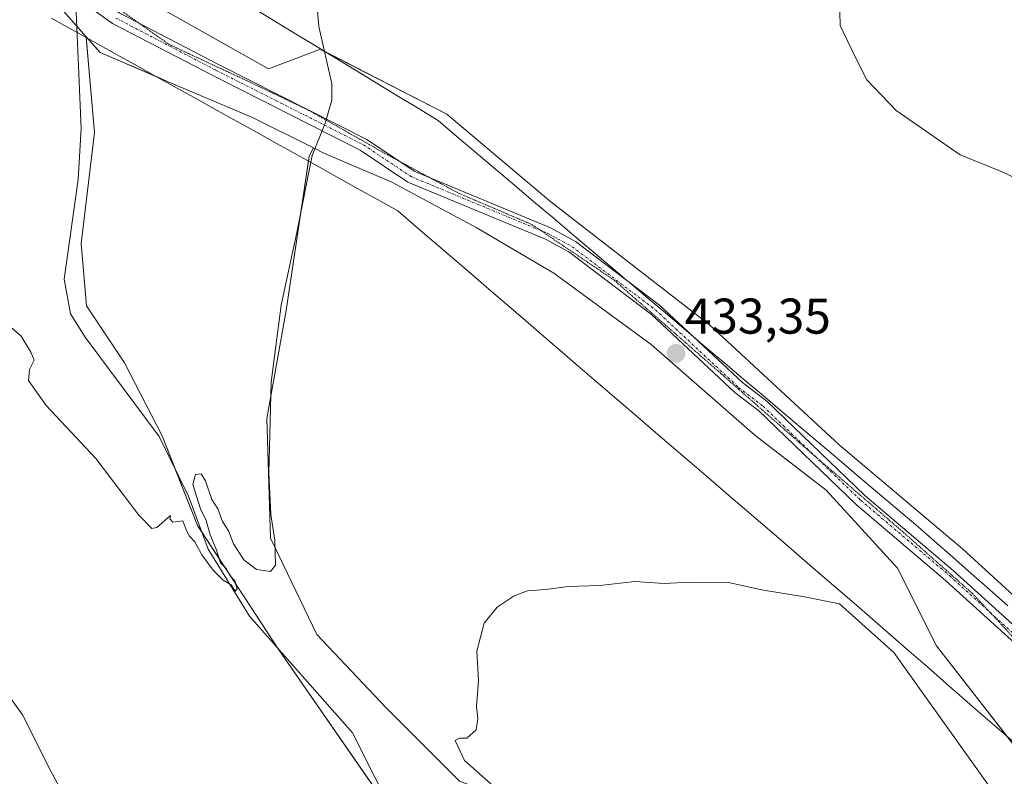
# Model space of a CAD drawing. Units: metres. Extents: x 594801 to 598281, y 4655047 to 4657409.
# Drawn here: x 597271 to 597467, y 4656167 to 4656317 of the extents above; entities that cross this region are included whole.
import ezdxf
from ezdxf.enums import TextEntityAlignment as Align

# ---------------------------------------------------------------- set-up
doc = ezdxf.new("R2010")
doc.units = ezdxf.units.M
doc.header["$MEASUREMENT"] = 0
doc.linetypes.add('TRAZO_Y_PUNTO', pattern=[1, 0.5, -0.25, 0, -0.25])
doc.linetypes.add('TRAZOS2', pattern=[0.375, 0.25, -0.125])
for name, color, linetype, lineweight in [('Carátula', 7, 'Continuous', 5), ('Corriente natural lineal', 142, 'Continuous', 13), ('Cultivos herbáceos CxS', 92, 'Continuous', 0), ('Cultivos leñosos', 92, 'Continuous', 0), ('Cultivos leñosos CxS', 92, 'Continuous', 0), ('Curva de nivel normal', 36, 'Continuous', 0), ('Matorral', 135, 'Continuous', 0), ('Matorral CxS', 135, 'Continuous', 0), ('Pista no pavimentada', 254, 'Continuous', 13), ('Pista no pavimentada Cxs', 254, 'Continuous', 0), ('Pista pavimentada eje', 135, 'TRAZO_Y_PUNTO', 0), ('Punto de cota en terreno', 7, 'Continuous', 0), ('Rótulo de punto de cota en terreno', 19, 'Continuous', 0), ('Vía pecuaria', 92, 'Continuous', 13), ('Vía pecuaria CxS', 92, 'Continuous', 13), ('Vía pecuaria eje', 92, 'TRAZOS2', 0)]:
    doc.layers.add(name, color=color, linetype=linetype, lineweight=lineweight)
doc.styles.add('Arial', font='txt', dxfattribs={"height": 0.2})

# ---------------------------------------------------------------- blocks, each defined once
blk = doc.blocks.new('*U152')
at = {"layer": 'Cultivos herbáceos CxS', "color": 92, "linetype": 'Continuous', "lineweight": 0}
blk.add_polyline3d([(597731.37, 4656002.23, 436.75), (597717.11, 4656015.71, 437.34), (597700.07, 4656024.59, 438.09), (597647.75, 4656059.79, 439.8), (597633.99, 4656070.71, 438.6), (597629.86, 4656063.75, 438.14), (597613.04, 4656073.45, 436.2), (597589.74, 4656091.57, 434.99), (597574.86, 4656109.04, 434.11), (597558.69, 4656125.86, 433.53), (597541.86, 4656138.8, 432.8), (597518.57, 4656158.22, 432.2), (597489.45, 4656184.1, 432.22), (597459.04, 4656211.92, 433.15), (597434.45, 4656232.63, 433.87), (597408.57, 4656256.57, 432.86), (597376.87, 4656281.15, 432.37), (597356.16, 4656298.62, 431.62), (597330.93, 4656311.57, 429.71), (597320.57, 4656307.68, 428.76), (597299.87, 4656319.33, 428.05)], dxfattribs=at)
blk = doc.blocks.new('*U189')
at = {"layer": 'Curva de nivel normal', "color": 36, "linetype": 'Continuous', "lineweight": 0}
for points in [[(597264.96, 4656187.73, 435), (597271.47, 4656178.74, 435), (597277.14, 4656167.52, 435), (597279.63, 4656162.85, 435)], [(597374.98, 4656156.06, 435), (597359.68, 4656169.66, 435), (597357.78, 4656173.64, 435), (597358.64, 4656174.12, 435), (597360.11, 4656174.11, 435), (597362, 4656175.75, 435), (597362.32, 4656178.01, 435), (597362.08, 4656180.41, 435), (597362.48, 4656185.61, 435), (597362.12, 4656191.45, 435), (597363.57, 4656197.04, 435), (597366.17, 4656200.23, 435), (597369.58, 4656202.53, 435), (597372.24, 4656203.52, 435), (597375.91, 4656203.81, 435), (597380.35, 4656204.37, 435), (597386.67, 4656204.6, 435), (597393.68, 4656205.39, 435), (597399.52, 4656205, 435), (597404.65, 4656205.24, 435), (597412.71, 4656205.12, 435), (597418.94, 4656203.69, 435), (597427.54, 4656202.3, 435), (597434.51, 4656200.93, 435), (597445.38, 4656191.19, 435), (597470.05, 4656156.62, 435)]]:
    blk.add_polyline3d(points, dxfattribs=at)
blk = doc.blocks.new('5PATER')
at = {"layer": 'Carátula', "linetype": 'Continuous', "lineweight": 5}
h = blk.add_hatch(color=250, dxfattribs=at)
edge = h.paths.add_edge_path()
edge.add_ellipse((0, 0.01), major_axis=(-1.33, -1.34), ratio=0.999422, start_angle=0, end_angle=360)

msp = doc.modelspace()

# ---------------------------------------------------------------- linework, layer by layer
at = {"layer": 'Corriente natural lineal', "color": 142, "linetype": 'Continuous', "lineweight": 13}
msp.add_polyline3d([(597396.15, 4655994.05, 436.8), (597397.89, 4655998.4, 436.71), (597401.4, 4656009.47, 435.73), (597402.18, 4656015.9, 435.75), (597401.24, 4656024.64, 435.53), (597395.92, 4656047.79, 435.06), (597393.19, 4656053.07, 435.02), (597385.03, 4656063.53, 434.54), (597383.2, 4656068.19, 434.49), (597382.38, 4656086.09, 434.23), (597381.15, 4656091.95, 434), (597366.27, 4656123.71, 432.99), (597350.65, 4656148.78, 432.02), (597337.33, 4656175.21, 431.16), (597316.77, 4656198.48, 429.96), (597308.49, 4656211.84, 430.04), (597304.59, 4656222.39, 429.85), (597298.73, 4656234.33, 429.63), (597284, 4656254.11, 428.99), (597281.07, 4656258.77, 428.72), (597279.78, 4656265.7, 428.56), (597282.54, 4656285.57, 428.2), (597283.15, 4656295.75, 428.18), (597282.02, 4656322.19, 427.39)], dxfattribs=at)
at = {"layer": 'Cultivos herbáceos CxS', "color": 92, "linetype": 'Continuous', "lineweight": 0}
for points in [[(597284.18, 4656314.06, 428.08), (597282.27, 4656316.23, 427.51), (597273.34, 4656326.45, 427.27), (597262.34, 4656332.27, 428.16), (597252.35, 4656341.67, 428.18), (597249.77, 4656342.65, 428.49), (597228.7, 4656350.67, 428.77), (597213.3, 4656356.54, 428.75), (597209.2, 4656357.88, 428.85), (597188.98, 4656364.5, 429.01)], [(597273.34, 4656326.45, 427.27), (597284.18, 4656314.06, 428.08), (597285.85, 4656294.96, 429.1), (597283.14, 4656272.79, 428.86), (597284.23, 4656260.36, 429.22), (597291.79, 4656249.01, 429.42), (597299.36, 4656234.41, 429.64), (597306.39, 4656216.57, 429.69), (597322.61, 4656191.71, 430.6), (597360.45, 4656137.11, 432.69)], [(597489.45, 4656184.1, 432.22), (597459.04, 4656211.92, 433.15), (597434.45, 4656232.63, 433.87), (597408.57, 4656256.57, 432.86), (597376.87, 4656281.15, 432.37), (597356.16, 4656298.62, 431.62), (597331.74, 4656311.15, 429.84), (597330.92, 4656311.57, 429.71), (597320.57, 4656307.68, 428.76), (597299.87, 4656319.33, 428.05)], [(597346.1, 4656157.81, 431.81), (597322.61, 4656191.71, 430.6), (597322.19, 4656192.35, 430.49), (597307.2, 4656215.33, 429.79), (597306.39, 4656216.57, 429.69), (597302.09, 4656227.48, 429.58), (597299.36, 4656234.41, 429.64), (597291.79, 4656249.01, 429.42), (597284.22, 4656260.36, 429.22), (597283.14, 4656272.79, 428.86), (597285.85, 4656294.96, 429.1), (597284.19, 4656313.91, 428.1), (597284.18, 4656314.06, 428.08)], [(597358.68, 4656165.55, 433.15), (597344.06, 4656180.17, 432.29), (597330.21, 4656194.79, 431.71), (597320.97, 4656214.04, 429.64), (597320.2, 4656237.89, 430.41), (597324.05, 4656259.44, 430.56), (597328.67, 4656290.23, 429.93), (597329.52, 4656291.88, 430.03), (597331.57, 4656290.86, 430.44), (597345.16, 4656285.04, 431.88), (597361.98, 4656275.98, 432.74), (597377.51, 4656266.92, 432.94), (597396.92, 4656252.68, 433.32), (597417.63, 4656234.57, 433.74), (597431.86, 4656223.57, 434.02), (597446.1, 4656208.04, 434.49), (597453.86, 4656192.51, 434.52), (597479.1, 4656160.16, 434.28)], [(597441.55, 4656117.73, 436.8), (597441.43, 4656118.4, 436.77), (597440.43, 4656132.34, 436.69), (597431.46, 4656139.32, 436.89), (597421, 4656139.32, 436.75), (597411.03, 4656133.84, 436.4), (597400.57, 4656136.33, 435.73), (597390.61, 4656143.8, 435.61), (597379.65, 4656155.76, 435.23), (597372.69, 4656157.72, 434.24), (597370.03, 4656161.25, 434.52), (597358.68, 4656165.55, 433.15), (597344.06, 4656180.17, 432.29), (597330.21, 4656194.8, 431.71), (597320.97, 4656214.04, 429.64), (597320.2, 4656237.89, 430.41), (597324.05, 4656259.44, 430.56), (597328.52, 4656289.25, 429.92), (597328.67, 4656290.23, 429.93), (597329.52, 4656291.88, 430.03)], [(597644.13, 4656031.17, 441.55), (597642.3, 4656033.01, 441.17), (597640.67, 4656034.65, 440.88), (597624.09, 4656051.31, 438.66), (597602.68, 4656057.92, 438.15), (597579.39, 4656076.69, 437.02), (597565.14, 4656088.51, 436.38), (597548.98, 4656101.92, 436.25), (597523.1, 4656124.57, 434.55), (597493.98, 4656147.22, 434.09), (597489.12, 4656151.44, 433.95), (597479.1, 4656160.16, 434.28), (597467.95, 4656174.45, 434.49), (597453.86, 4656192.51, 434.52), (597446.1, 4656208.04, 434.49), (597431.86, 4656223.57, 434.02), (597417.63, 4656234.57, 433.74), (597396.92, 4656252.68, 433.32), (597377.51, 4656266.92, 432.94), (597361.98, 4656275.98, 432.74), (597345.16, 4656285.04, 431.88), (597331.57, 4656290.86, 430.44), (597329.52, 4656291.88, 430.03)]]:
    msp.add_polyline3d(points, dxfattribs=at)
at = {"layer": 'Cultivos leñosos', "color": 92, "linetype": 'Continuous', "lineweight": 0}
for points in [[(597346.1, 4656157.81, 431.81), (597322.61, 4656191.71, 430.6), (597322.19, 4656192.35, 430.49), (597307.2, 4656215.33, 429.79), (597306.39, 4656216.57, 429.69), (597302.09, 4656227.48, 429.58), (597299.36, 4656234.41, 429.64), (597291.79, 4656249.01, 429.42), (597284.22, 4656260.36, 429.22), (597283.14, 4656272.79, 428.86), (597285.85, 4656294.96, 429.1), (597284.19, 4656313.91, 428.1), (597284.18, 4656314.06, 428.08)], [(597284.18, 4656314.06, 428.08), (597284.42, 4656313.79, 428.17), (597286.93, 4656310.92, 428.99), (597298.46, 4656305.98, 429.07), (597300.51, 4656305.1, 429.16), (597317.34, 4656297.98, 429.51), (597329.52, 4656291.88, 430.03)], [(597441.55, 4656117.73, 436.8), (597441.43, 4656118.4, 436.77), (597440.43, 4656132.34, 436.69), (597431.46, 4656139.32, 436.89), (597421, 4656139.32, 436.75), (597411.03, 4656133.84, 436.4), (597400.57, 4656136.33, 435.73), (597390.61, 4656143.8, 435.61), (597379.65, 4656155.76, 435.23), (597372.69, 4656157.72, 434.24), (597370.03, 4656161.25, 434.52), (597358.68, 4656165.55, 433.15), (597344.06, 4656180.17, 432.29), (597330.21, 4656194.8, 431.71), (597320.97, 4656214.04, 429.64), (597320.2, 4656237.89, 430.41), (597324.05, 4656259.44, 430.56), (597328.52, 4656289.25, 429.92), (597328.67, 4656290.23, 429.93), (597329.52, 4656291.88, 430.03)]]:
    msp.add_polyline3d(points, dxfattribs=at)
at = {"layer": 'Cultivos leñosos CxS', "color": 92, "linetype": 'Continuous', "lineweight": 0}
msp.add_polyline3d([(597360.45, 4656137.11, 432.69), (597322.61, 4656191.71, 430.6), (597306.39, 4656216.57, 429.69), (597299.36, 4656234.41, 429.64), (597291.79, 4656249.01, 429.42), (597284.23, 4656260.36, 429.22), (597283.14, 4656272.79, 428.86), (597285.85, 4656294.96, 429.1), (597284.18, 4656314.06, 428.08), (597286.93, 4656310.92, 428.99), (597300.51, 4656305.1, 429.16), (597317.34, 4656297.98, 429.51), (597329.52, 4656291.88, 430.03), (597329.52, 4656291.88, 430.03), (597328.67, 4656290.23, 429.93), (597324.05, 4656259.44, 430.56), (597320.2, 4656237.89, 430.41), (597320.97, 4656214.04, 429.64), (597330.21, 4656194.79, 431.71), (597344.06, 4656180.17, 432.29), (597358.68, 4656165.55, 433.15)], dxfattribs=at)
at = {"layer": 'Curva de nivel normal', "color": 36, "linetype": 'Continuous', "lineweight": 0}
for points in [[(597329.99, 4656323.1, 430), (597330.63, 4656316.1, 430), (597333.2, 4656304.66, 430), (597333.2, 4656301.44, 430), (597331.88, 4656296.8, 430), (597329.24, 4656290.38, 430), (597326.24, 4656274.98, 430), (597323.11, 4656260.53, 430), (597321.08, 4656245.17, 430), (597320.6, 4656227.02, 430), (597321.01, 4656218.76, 430), (597321.82, 4656213.55, 430), (597321.92, 4656208.6, 430), (597320.97, 4656207.34, 430), (597318.13, 4656207.76, 430), (597315.66, 4656209.72, 430), (597313.6, 4656212.89, 430), (597312.54, 4656215.46, 430), (597311.4, 4656217.36, 430), (597310.45, 4656219.87, 430), (597309.23, 4656221.74, 430), (597308.01, 4656225.49, 430), (597307.1, 4656226.83, 430), (597305.96, 4656226.73, 430), (597305.47, 4656224.75, 430), (597306.98, 4656219.89, 430), (597308.13, 4656217.55, 430), (597308.91, 4656214.66, 430), (597310.1, 4656211.85, 430), (597311, 4656209.08, 430), (597312.17, 4656207.92, 430), (597312.83, 4656206.58, 430), (597313.82, 4656205.48, 430), (597314.28, 4656203.88, 430), (597313.9, 4656203.42, 430), (597313.09, 4656204.73, 430), (597311.53, 4656205.62, 430), (597309.53, 4656207.61, 430), (597307.28, 4656210.7, 430), (597305.88, 4656213.3, 430), (597304.73, 4656214.48, 430), (597304.03, 4656215.86, 430), (597303.44, 4656217.51, 430), (597301.49, 4656217.21, 430), (597300.89, 4656217.86, 430), (597301.02, 4656218.57, 430), (597298.24, 4656216.12, 430), (597297.3, 4656215.98, 430), (597294.68, 4656218.62, 430), (597286.1, 4656229.89, 430), (597276.2, 4656240.47, 430), (597272.67, 4656245.51, 430), (597272.85, 4656247.7, 430), (597273.8, 4656249.52, 430), (597273.12, 4656251.12, 430), (597271.2, 4656254.31, 430), (597267.09, 4656257.95, 430)], [(597470.02, 4656285.67, 430), (597466.94, 4656287.14, 430), (597458.58, 4656290.51, 430), (597445.84, 4656299.32, 430), (597439.99, 4656305.45, 430), (597437.57, 4656310.18, 430), (597434.66, 4656316.29, 430), (597434.51, 4656321.72, 430)]]:
    msp.add_polyline3d(points, dxfattribs=at)
at = {"layer": 'Matorral', "color": 135, "linetype": 'Continuous', "lineweight": 0}
for points in [[(597284.18, 4656314.06, 428.08), (597282.27, 4656316.23, 427.51), (597273.34, 4656326.45, 427.27), (597262.34, 4656332.27, 428.16), (597252.35, 4656341.67, 428.18), (597249.77, 4656342.65, 428.49), (597228.7, 4656350.67, 428.77), (597213.3, 4656356.54, 428.75), (597209.2, 4656357.88, 428.85), (597188.98, 4656364.5, 429.01)], [(597489.45, 4656184.1, 432.22), (597459.04, 4656211.92, 433.15), (597434.45, 4656232.63, 433.87), (597408.57, 4656256.57, 432.86), (597376.87, 4656281.15, 432.37), (597356.16, 4656298.62, 431.62), (597331.74, 4656311.15, 429.84), (597330.92, 4656311.57, 429.71), (597320.57, 4656307.68, 428.76), (597299.87, 4656319.33, 428.05)], [(597284.18, 4656314.06, 428.08), (597284.42, 4656313.79, 428.17), (597286.93, 4656310.92, 428.99), (597298.46, 4656305.98, 429.07), (597300.51, 4656305.1, 429.16), (597317.34, 4656297.98, 429.51), (597329.52, 4656291.88, 430.03)], [(597644.13, 4656031.17, 441.55), (597642.3, 4656033.01, 441.17), (597640.67, 4656034.65, 440.88), (597624.09, 4656051.31, 438.66), (597602.68, 4656057.92, 438.15), (597579.39, 4656076.69, 437.02), (597565.14, 4656088.51, 436.38), (597548.98, 4656101.92, 436.25), (597523.1, 4656124.57, 434.55), (597493.98, 4656147.22, 434.09), (597489.12, 4656151.44, 433.95), (597479.1, 4656160.16, 434.28), (597467.95, 4656174.45, 434.49), (597453.86, 4656192.51, 434.52), (597446.1, 4656208.04, 434.49), (597431.86, 4656223.57, 434.02), (597417.63, 4656234.57, 433.74), (597396.92, 4656252.68, 433.32), (597377.51, 4656266.92, 432.94), (597361.98, 4656275.98, 432.74), (597345.16, 4656285.04, 431.88), (597331.57, 4656290.86, 430.44), (597329.52, 4656291.88, 430.03)]]:
    msp.add_polyline3d(points, dxfattribs=at)
at = {"layer": 'Matorral CxS', "color": 135, "linetype": 'Continuous', "lineweight": 0}
for points in [[(597479.1, 4656160.16, 434.28), (597453.86, 4656192.51, 434.52), (597446.1, 4656208.04, 434.49), (597431.86, 4656223.57, 434.02), (597417.63, 4656234.57, 433.74), (597396.92, 4656252.68, 433.32), (597377.51, 4656266.92, 432.94), (597361.98, 4656275.98, 432.74), (597345.16, 4656285.04, 431.88), (597331.57, 4656290.86, 430.44), (597329.52, 4656291.88, 430.03), (597317.34, 4656297.98, 429.51), (597300.51, 4656305.1, 429.16), (597286.93, 4656310.92, 428.99), (597284.18, 4656314.06, 428.08), (597273.34, 4656326.45, 427.27)], [(597299.87, 4656319.33, 428.05), (597320.57, 4656307.68, 428.76), (597330.93, 4656311.57, 429.71), (597356.16, 4656298.62, 431.62), (597376.87, 4656281.15, 432.37), (597408.57, 4656256.57, 432.86), (597434.45, 4656232.63, 433.87), (597459.04, 4656211.92, 433.15), (597489.45, 4656184.1, 432.22), (597518.57, 4656158.22, 432.2), (597541.86, 4656138.8, 432.8), (597558.69, 4656125.86, 433.53), (597574.86, 4656109.04, 434.11), (597589.74, 4656091.57, 434.99), (597613.04, 4656073.45, 436.2), (597629.86, 4656063.75, 438.14), (597633.99, 4656070.71, 438.6), (597647.75, 4656059.79, 439.8), (597700.07, 4656024.59, 438.09), (597717.11, 4656015.71, 437.34), (597731.37, 4656002.23, 436.75)]]:
    msp.add_polyline3d(points, dxfattribs=at)
at = {"layer": 'Pista no pavimentada', "color": 254, "linetype": 'Continuous', "lineweight": 13}
for points in [[(597279.67, 4656328.73, 427.24), (597285.92, 4656322.25, 427.63), (597290.75, 4656318.87, 427.94), (597310.7, 4656308.46, 428.54), (597340.16, 4656293.57, 431.01), (597349.64, 4656287.24, 432.06), (597376.85, 4656275.95, 432.62), (597381.84, 4656273.22, 432.69), (597392.01, 4656265.52, 432.87)], [(597481.25, 4656182.41, 432.92), (597455.64, 4656205.6, 433.68), (597437.89, 4656220.67, 434.22), (597418.43, 4656239.4, 433.5), (597413.6, 4656243.1, 433.4), (597396.96, 4656258.63, 432.95), (597380.48, 4656271.12, 432.72), (597375.81, 4656273.67, 432.63), (597348.39, 4656285.07, 432.1), (597338.88, 4656291.42, 430.99), (597309.56, 4656306.24, 428.78), (597289.45, 4656316.73, 428.17), (597284.28, 4656320.35, 427.63)], [(597392.01, 4656265.52, 432.87), (597398.6, 4656260.53, 432.9), (597405.28, 4656254.29, 433.09)], [(597405.28, 4656254.29, 433.09), (597415.16, 4656245.06, 433.3), (597420.07, 4656241.29, 433.36), (597439.55, 4656222.53, 434.2), (597457.28, 4656207.48, 433.54), (597482.98, 4656184.21, 432.71), (597521.7, 4656141.81, 433.27), (597530.97, 4656131.55, 433.56), (597538.45, 4656122.37, 434.07), (597550.28, 4656109.29, 435.06), (597601.52, 4656071.06, 436.49), (597620.03, 4656062.41, 437.34), (597659.76, 4656048.56, 439.81), (597671.27, 4656042.76, 439.95), (597684.67, 4656030.58, 439.37), (597693.02, 4656024.32, 438.64), (597698.56, 4656020.76, 438.33)]]:
    msp.add_polyline3d(points, dxfattribs=at)
at = {"layer": 'Pista no pavimentada Cxs', "color": 254, "linetype": 'Continuous', "lineweight": 0}
for points in [[(597481.25, 4656182.41, 432.92), (597455.64, 4656205.6, 433.68), (597437.89, 4656220.67, 434.22), (597418.43, 4656239.4, 433.5), (597413.6, 4656243.1, 433.4), (597396.96, 4656258.63, 432.95), (597380.48, 4656271.12, 432.72), (597375.81, 4656273.67, 432.63), (597348.39, 4656285.07, 432.1), (597338.88, 4656291.42, 430.99), (597309.56, 4656306.24, 428.78), (597289.45, 4656316.73, 428.17), (597284.28, 4656320.35, 427.63)], [(597290.75, 4656318.87, 427.94), (597310.7, 4656308.46, 428.54), (597340.16, 4656293.57, 431.01), (597349.64, 4656287.24, 432.06), (597376.85, 4656275.95, 432.62), (597381.84, 4656273.22, 432.69), (597392.01, 4656265.52, 432.87), (597398.6, 4656260.53, 432.9), (597405.28, 4656254.29, 433.09), (597415.16, 4656245.06, 433.3), (597420.07, 4656241.29, 433.36), (597439.55, 4656222.53, 434.2), (597457.28, 4656207.48, 433.54), (597482.98, 4656184.21, 432.71)]]:
    msp.add_polyline3d(points, dxfattribs=at)
at = {"layer": 'Pista pavimentada eje', "color": 135, "linetype": 'TRAZO_Y_PUNTO', "lineweight": 0}
msp.add_polyline3d([(597290.1, 4656317.8, 428.04), (597310.13, 4656307.35, 428.65), (597339.52, 4656292.5, 430.99), (597349.02, 4656286.16, 432.08), (597376.33, 4656274.81, 432.63), (597381.16, 4656272.17, 432.7), (597397.78, 4656259.58, 432.93), (597414.38, 4656244.08, 433.35), (597419.25, 4656240.35, 433.44), (597438.72, 4656221.6, 434.2), (597456.46, 4656206.54, 433.62), (597482.12, 4656183.31, 432.83)], dxfattribs=at)
at = {"layer": 'Vía pecuaria', "color": 92, "linetype": 'Continuous', "lineweight": 13}
for points in [[(597317.39, 4656319.89, 428.17), (597321.5, 4656317.38, 428.34), (597325.61, 4656314.88, 428.56), (597329.72, 4656312.38, 429.47), (597333.83, 4656309.87, 430.04), (597337.94, 4656307.37, 430.47), (597342.05, 4656304.87, 430.87), (597346.16, 4656302.37, 431.11), (597350.28, 4656299.86, 431.51), (597354.39, 4656297.36, 431.73), (597358.2, 4656294.13, 431.96), (597362.02, 4656290.9, 432.1), (597365.83, 4656287.68, 432.1), (597369.65, 4656284.45, 432.31), (597373.46, 4656281.22, 432.4), (597377.27, 4656277.99, 432.6), (597381.09, 4656274.76, 432.61), (597384.9, 4656271.53, 432.68), (597388.72, 4656268.31, 432.84), (597392.01, 4656265.52, 432.87)], [(597470.48, 4656172.25, 434.4), (597466.81, 4656175.45, 434.51), (597463.13, 4656178.65, 434.55), (597459.46, 4656181.85, 434.62), (597455.79, 4656185.05, 434.76), (597452.12, 4656188.25, 434.81), (597448.44, 4656191.45, 434.9), (597444.77, 4656194.66, 434.94), (597441.1, 4656197.86, 434.95), (597437.43, 4656201.06, 434.93), (597433.78, 4656204.19, 434.83), (597430.14, 4656207.32, 434.73), (597426.5, 4656210.45, 434.65), (597422.85, 4656213.59, 434.53), (597419.21, 4656216.72, 434.42), (597415.56, 4656219.85, 434.3), (597411.92, 4656222.98, 434.19), (597408.28, 4656226.11, 434.09), (597404.63, 4656229.24, 434), (597400.99, 4656232.37, 433.91), (597397.35, 4656235.51, 433.8), (597393.7, 4656238.64, 433.72), (597390.06, 4656241.77, 433.62), (597386.42, 4656244.9, 433.55), (597382.77, 4656248.03, 433.43), (597379.13, 4656251.16, 433.33), (597375.48, 4656254.29, 433.22), (597371.84, 4656257.43, 433.13), (597368.2, 4656260.56, 433.05), (597364.55, 4656263.69, 432.97), (597360.91, 4656266.82, 432.89), (597357.27, 4656269.95, 432.76), (597353.62, 4656273.08, 432.5), (597349.98, 4656276.21, 432.26), (597346.34, 4656279.35, 431.94), (597342.31, 4656281.58, 431.52), (597338.29, 4656283.82, 431.15), (597334.27, 4656286.06, 430.87), (597330.25, 4656288.3, 430.35), (597326.26, 4656290.51, 429.51), (597322.27, 4656292.73, 429.53), (597318.29, 4656294.95, 429.52), (597314.3, 4656297.16, 429.51), (597310.31, 4656299.38, 429.41), (597306.33, 4656301.6, 429.36), (597302.34, 4656303.82, 429.37), (597298.36, 4656306.03, 429.07), (597294.37, 4656308.25, 429.28), (597290.38, 4656310.47, 429.19), (597286.4, 4656312.68, 428.83), (597283.34, 4656314.38, 427.83), (597280.29, 4656316.08, 427.37), (597277.23, 4656317.78, 427.37)], [(597392.01, 4656265.52, 432.87), (597392.53, 4656265.08, 432.86), (597396.35, 4656261.85, 432.9), (597400.16, 4656258.62, 432.99), (597403.98, 4656255.39, 433.04), (597405.28, 4656254.29, 433.09)], [(597405.28, 4656254.29, 433.09), (597407.79, 4656252.16, 433.14), (597411.61, 4656248.94, 433.25), (597415.42, 4656245.71, 433.26), (597419.24, 4656242.48, 433.33), (597423.05, 4656239.25, 433.45), (597426.86, 4656236.02, 433.57), (597430.68, 4656232.79, 433.85), (597434.49, 4656229.57, 433.95), (597438.31, 4656226.34, 434.04), (597442.12, 4656223.11, 434.2), (597445.94, 4656219.88, 434.13), (597449.75, 4656216.65, 433.88), (597453.43, 4656213.43, 433.71), (597457.1, 4656210.21, 433.44), (597460.78, 4656206.99, 433.16), (597464.45, 4656203.77, 433.06), (597468.13, 4656200.55, 432.85)]]:
    msp.add_polyline3d(points, dxfattribs=at)
at = {"layer": 'Vía pecuaria CxS', "color": 92, "linetype": 'Continuous', "lineweight": 13}
for points in [[(597317.39, 4656319.89, 428.17), (597321.5, 4656317.38, 428.34), (597325.61, 4656314.88, 428.56), (597329.72, 4656312.38, 429.47), (597333.83, 4656309.87, 430.04), (597337.94, 4656307.37, 430.47), (597342.05, 4656304.87, 430.87), (597346.16, 4656302.37, 431.11), (597350.28, 4656299.86, 431.51), (597354.39, 4656297.36, 431.73), (597358.2, 4656294.13, 431.96), (597362.02, 4656290.9, 432.1), (597365.83, 4656287.68, 432.1), (597369.65, 4656284.45, 432.31), (597373.46, 4656281.22, 432.4), (597377.27, 4656277.99, 432.6), (597381.09, 4656274.76, 432.61), (597384.9, 4656271.53, 432.68), (597388.72, 4656268.31, 432.84), (597392.01, 4656265.52, 432.87), (597392.53, 4656265.08, 432.86), (597396.35, 4656261.85, 432.9), (597400.16, 4656258.62, 432.99), (597403.98, 4656255.39, 433.04), (597405.28, 4656254.29, 433.09), (597407.79, 4656252.16, 433.14), (597411.61, 4656248.94, 433.25), (597415.42, 4656245.71, 433.26), (597419.24, 4656242.48, 433.33), (597423.05, 4656239.25, 433.45), (597426.86, 4656236.02, 433.57), (597430.68, 4656232.79, 433.85), (597434.49, 4656229.57, 433.95), (597438.31, 4656226.34, 434.04), (597442.12, 4656223.11, 434.2), (597445.94, 4656219.88, 434.13), (597449.75, 4656216.65, 433.88), (597453.43, 4656213.43, 433.71), (597457.1, 4656210.21, 433.44), (597460.78, 4656206.99, 433.16), (597464.45, 4656203.77, 433.06), (597468.13, 4656200.55, 432.85)], [(597470.48, 4656172.25, 434.4), (597466.81, 4656175.45, 434.51), (597463.13, 4656178.65, 434.55), (597459.46, 4656181.85, 434.62), (597455.79, 4656185.05, 434.76), (597452.12, 4656188.25, 434.81), (597448.44, 4656191.45, 434.9), (597444.77, 4656194.66, 434.94), (597441.1, 4656197.86, 434.95), (597437.43, 4656201.06, 434.93), (597433.78, 4656204.19, 434.83), (597430.14, 4656207.32, 434.73), (597426.5, 4656210.45, 434.65), (597422.85, 4656213.59, 434.53), (597419.21, 4656216.72, 434.42), (597415.56, 4656219.85, 434.3), (597411.92, 4656222.98, 434.19), (597408.28, 4656226.11, 434.09), (597404.63, 4656229.24, 434), (597400.99, 4656232.37, 433.91), (597397.35, 4656235.51, 433.8), (597393.7, 4656238.64, 433.72), (597390.06, 4656241.77, 433.62), (597386.42, 4656244.9, 433.55), (597382.77, 4656248.03, 433.43), (597379.13, 4656251.16, 433.33), (597375.48, 4656254.29, 433.22), (597371.84, 4656257.43, 433.13), (597368.2, 4656260.56, 433.05), (597364.55, 4656263.69, 432.97), (597360.91, 4656266.82, 432.89), (597357.27, 4656269.95, 432.76), (597353.62, 4656273.08, 432.5), (597349.98, 4656276.21, 432.26), (597346.34, 4656279.35, 431.94), (597342.31, 4656281.58, 431.52), (597338.29, 4656283.82, 431.15), (597334.27, 4656286.06, 430.87), (597330.25, 4656288.3, 430.35), (597326.26, 4656290.51, 429.51), (597322.27, 4656292.73, 429.53), (597318.29, 4656294.95, 429.52), (597314.3, 4656297.16, 429.51), (597310.31, 4656299.38, 429.41), (597306.33, 4656301.6, 429.36), (597302.34, 4656303.82, 429.37), (597298.36, 4656306.03, 429.07), (597294.37, 4656308.25, 429.28), (597290.38, 4656310.47, 429.19), (597286.4, 4656312.68, 428.83), (597283.34, 4656314.38, 427.83), (597280.29, 4656316.08, 427.37), (597277.23, 4656317.78, 427.37)]]:
    msp.add_polyline3d(points, dxfattribs=at)
at = {"layer": 'Vía pecuaria eje', "color": 92, "linetype": 'TRAZOS2', "lineweight": 0}
for points in [[(597291.15, 4656319.3, 427.93), (597294.33, 4656317.05, 428.12), (597294.59, 4656316.87, 428.13), (597297.5, 4656314.8, 428.2), (597300.68, 4656312.56, 428.32), (597304.64, 4656310.7, 428.4), (597308.61, 4656308.85, 428.49), (597312.58, 4656307, 428.69), (597316.55, 4656305.15, 428.78), (597320.61, 4656303.21, 428.97), (597324.66, 4656301.27, 429.24), (597328.72, 4656299.33, 429.54), (597332.69, 4656297.08, 430.01), (597336.66, 4656294.83, 430.44), (597340.63, 4656292.58, 431.14), (597344.6, 4656290.33, 431.61), (597346.74, 4656289.18, 431.85), (597348.04, 4656288.48, 431.95), (597351.48, 4656286.63, 432.15), (597352.67, 4656285.98, 432.19), (597354.92, 4656284.77, 432.25), (597358.35, 4656282.92, 432.37), (597362.06, 4656281.33, 432.48), (597365.76, 4656279.75, 432.53), (597369.47, 4656278.16, 432.56), (597373.17, 4656276.57, 432.61), (597374.89, 4656275.41, 432.63), (597377.27, 4656273.79, 432.63), (597381.37, 4656271.02, 432.71), (597385.47, 4656268.24, 432.77), (597389.58, 4656265.46, 432.88), (597393.1, 4656262.37, 432.91), (597396.63, 4656259.29, 432.93), (597400.16, 4656256.2, 433.07), (597403.69, 4656253.11, 433.14), (597407.21, 4656250.03, 433.2), (597410.74, 4656246.94, 433.32), (597414.23, 4656243.87, 433.36), (597417.73, 4656240.8, 433.45), (597421.22, 4656237.73, 433.53), (597424.71, 4656234.66, 433.62), (597428.2, 4656231.59, 433.79), (597429.5, 4656230.48, 433.84)], [(597429.5, 4656230.48, 433.84), (597431.38, 4656228.86, 433.84), (597434.55, 4656226.13, 434.01), (597437.73, 4656223.39, 434.11), (597440.9, 4656220.66, 434.26), (597444.08, 4656217.92, 434.27), (597447.25, 4656215.19, 434.16), (597450.69, 4656212.15, 434.02), (597454.13, 4656209.1, 433.74), (597457.57, 4656206.06, 433.51), (597461.01, 4656203.02, 433.4), (597463.87, 4656199.95, 433.19), (597464.57, 4656199.2, 433.17)], [(597464.57, 4656199.2, 433.17), (597466.73, 4656196.88, 433.13), (597469.58, 4656193.81, 433.06), (597472.44, 4656190.74, 433.03), (597474.55, 4656188.48, 433.01), (597475.3, 4656187.67, 432.99), (597478.58, 4656184.6, 432.93), (597481.86, 4656181.53, 432.94), (597483.1, 4656180.38, 432.94), (597485.14, 4656178.46, 432.94), (597488.42, 4656175.4, 432.93), (597491.7, 4656172.33, 432.91), (597494.77, 4656169.36, 432.93), (597494.91, 4656169.23, 432.93)]]:
    msp.add_polyline3d(points, dxfattribs=at)

# ---------------------------------------------------------------- block references
at = {"layer": 'Cultivos herbáceos CxS', "color": 92, "linetype": 'Continuous', "lineweight": 0}
msp.add_blockref('*U152', (0, 0), dxfattribs=at)
at = {"layer": 'Curva de nivel normal', "color": 36, "linetype": 'Continuous', "lineweight": 0}
msp.add_blockref('*U189', (0, 0), dxfattribs=at)
at = {"layer": 'Punto de cota en terreno', "linetype": 'Continuous', "lineweight": 0}
msp.add_blockref('5PATER', (597401.87, 4656250.88, 433.35), dxfattribs=at)

# ---------------------------------------------------------------- texts
at = {"layer": 'Rótulo de punto de cota en terreno', "color": 19, "linetype": 'Continuous', "lineweight": 0, "style": 'Arial'}
msp.add_text('433,35', height=7, dxfattribs=at).set_placement((597403.63, 4656252.64), align=Align.BOTTOM_LEFT)

doc.saveas('drawing.dxf')
